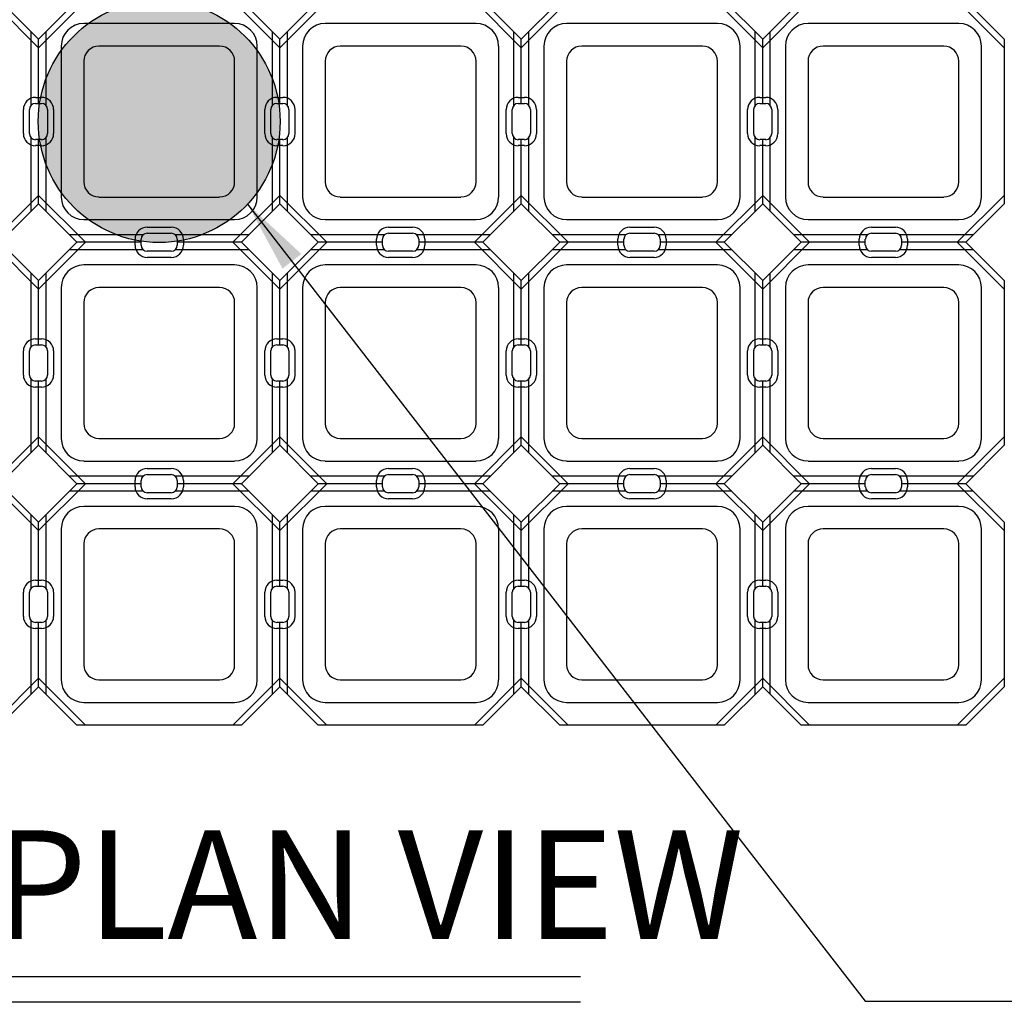
# Model space of a CAD drawing. Units: feet. Extents: x 0 to 11.1, y 0 to 8.5.
# Drawn here: x 3.2 to 4.6, y 5.4 to 6.8 of the extents above; entities that cross this region are included whole.
import ezdxf

# ---------------------------------------------------------------- set-up
doc = ezdxf.new("R2010")
doc.units = ezdxf.units.FT
doc.header["$MEASUREMENT"] = 0
for name, color, linetype in [('Channel', 1, 'Continuous'), ('CONCRETE', 2, 'Continuous'), ('cutouts', 9, 'Continuous'), ('LEADER LINES', 2, 'Continuous'), ('PARKING DELINEATOR', 3, 'Continuous'), ('TEXT', 3, 'Continuous'), ('TITLE', 4, 'Continuous')]:
    doc.layers.add(name, color=color, linetype=linetype)
doc.styles.add('SRD1', font='cityb___.ttf', dxfattribs={"height": 0.13})
doc.dimstyles.new('SRD1', dxfattribs={"dimtxt": 0.18, "dimasz": 1.1, "dimexe": 0.18, "dimexo": 0.0625, "dimgap": 0.09, "dimtad": 0, "dimtih": 1, "dimtoh": 1, "dimdec": 3, "dimzin": 0, "dimdsep": 46, "dimlunit": 4, "dimtxsty": 'SRD1', "dimblk": 'ARCHTICK', "dimcen": 0.59, "dimclrt": 2, "dimadec": 0, "dimazin": 0, "dimtfac": 1, "dimtdec": 3, "dimtofl": 0, "dimtmove": 0, "dimatfit": 3, "dimfxl": 1, "dimtolj": 1, "dimtzin": 0, "dimarcsym": 0})

# ---------------------------------------------------------------- blocks, each defined once
blk = doc.blocks.new('DRIVABLE GRASS MAT')
at = {"layer": 'Channel'}
for p, q in [((-0.344, -0.1445), (-0.344, -0.0427)), ((-0.3336, -0.1417), (-0.3336, -0.0531)), ((-0.3232, -0.1445), (-0.3232, -0.0427)), ((-0.0107, -0.1445), (-0.0107, -0.0427)), ((-0.0003, -0.1417), (-0.0003, -0.0531)), ((0.0101, -0.1445), (0.0101, -0.0427)), ((0.3226, -0.1445), (0.3226, -0.0427)), ((0.333, -0.1417), (0.333, -0.0531)), ((0.3435, -0.1445), (0.3435, -0.0427)), ((0.656, -0.1445), (0.656, -0.0427)), ((0.6664, -0.1417), (0.6664, -0.0531)), ((0.6768, -0.1445), (0.6768, -0.0427)), ((-0.344, -0.2908), (-0.344, -0.1889)), ((-0.3232, -0.2908), (-0.3232, -0.1889)), ((-0.0107, -0.2908), (-0.0107, -0.1889)), ((0.0101, -0.2908), (0.0101, -0.1889)), ((0.3226, -0.2908), (0.3226, -0.1889)), ((0.3435, -0.2908), (0.3435, -0.1889)), ((0.656, -0.2908), (0.656, -0.1889)), ((0.6768, -0.2908), (0.6768, -0.1889)), ((-0.3336, -0.2803), (-0.3336, -0.1917)), ((-0.0003, -0.2803), (-0.0003, -0.1917)), ((0.333, -0.2803), (0.333, -0.1917)), ((0.6664, -0.2803), (0.6664, -0.1917)), ((-0.1891, -0.323), (-0.291, -0.323)), ((-0.0429, -0.323), (-0.1448, -0.323)), ((0.1442, -0.323), (0.0423, -0.323)), ((0.2904, -0.323), (0.1886, -0.323)), ((0.4775, -0.323), (0.3757, -0.323)), ((0.6238, -0.323), (0.5219, -0.323)), ((0.8109, -0.323), (0.709, -0.323)), ((0.9571, -0.323), (0.8552, -0.323)), ((-0.192, -0.3334), (-0.2806, -0.3334)), ((-0.0533, -0.3334), (-0.142, -0.3334)), ((0.1414, -0.3334), (0.0527, -0.3334)), ((0.28, -0.3334), (0.1914, -0.3334)), ((0.4747, -0.3334), (0.3861, -0.3334)), ((0.6133, -0.3334), (0.5247, -0.3334)), ((0.808, -0.3334), (0.7194, -0.3334)), ((0.9467, -0.3334), (0.858, -0.3334)), ((-0.1891, -0.3438), (-0.291, -0.3438)), ((-0.0429, -0.3438), (-0.1448, -0.3438)), ((0.1442, -0.3438), (0.0423, -0.3438)), ((0.2904, -0.3438), (0.1886, -0.3438)), ((0.4775, -0.3438), (0.3757, -0.3438)), ((0.6238, -0.3438), (0.5219, -0.3438)), ((0.8109, -0.3438), (0.709, -0.3438)), ((0.9571, -0.3438), (0.8552, -0.3438)), ((-0.344, -0.4779), (-0.344, -0.376)), ((-0.3232, -0.4779), (-0.3232, -0.376)), ((-0.0107, -0.4779), (-0.0107, -0.376)), ((0.0101, -0.4779), (0.0101, -0.376)), ((0.3226, -0.4779), (0.3226, -0.376)), ((0.3435, -0.4779), (0.3435, -0.376)), ((0.656, -0.4779), (0.656, -0.376)), ((0.6768, -0.4779), (0.6768, -0.376)), ((-0.3336, -0.475), (-0.3336, -0.3864)), ((-0.0003, -0.475), (-0.0003, -0.3864)), ((0.333, -0.475), (0.333, -0.3864)), ((0.6664, -0.475), (0.6664, -0.3864)), ((-0.344, -0.6241), (-0.344, -0.5222)), ((-0.3336, -0.6137), (-0.3336, -0.525)), ((-0.3232, -0.6241), (-0.3232, -0.5222)), ((-0.0107, -0.6241), (-0.0107, -0.5222)), ((-0.0003, -0.6137), (-0.0003, -0.525)), ((0.0101, -0.6241), (0.0101, -0.5222)), ((0.3226, -0.6241), (0.3226, -0.5222)), ((0.333, -0.6137), (0.333, -0.525)), ((0.3435, -0.6241), (0.3435, -0.5222)), ((0.656, -0.6241), (0.656, -0.5222)), ((0.6664, -0.6137), (0.6664, -0.525)), ((0.6768, -0.6241), (0.6768, -0.5222)), ((-0.1891, -0.6563), (-0.291, -0.6563)), ((-0.0429, -0.6563), (-0.1448, -0.6563)), ((0.1442, -0.6563), (0.0423, -0.6563)), ((0.2904, -0.6563), (0.1886, -0.6563)), ((0.4775, -0.6563), (0.3757, -0.6563)), ((0.6238, -0.6563), (0.5219, -0.6563)), ((0.8109, -0.6563), (0.709, -0.6563)), ((0.9571, -0.6563), (0.8552, -0.6563)), ((-0.1891, -0.6771), (-0.291, -0.6771)), ((-0.192, -0.6667), (-0.2806, -0.6667)), ((-0.0429, -0.6771), (-0.1448, -0.6771)), ((-0.0533, -0.6667), (-0.142, -0.6667)), ((0.1442, -0.6771), (0.0423, -0.6771)), ((0.1414, -0.6667), (0.0527, -0.6667)), ((0.2904, -0.6771), (0.1886, -0.6771)), ((0.28, -0.6667), (0.1914, -0.6667)), ((0.4775, -0.6771), (0.3757, -0.6771)), ((0.4747, -0.6667), (0.3861, -0.6667)), ((0.6238, -0.6771), (0.5219, -0.6771)), ((0.6133, -0.6667), (0.5247, -0.6667)), ((0.8109, -0.6771), (0.709, -0.6771)), ((0.808, -0.6667), (0.7194, -0.6667)), ((0.9571, -0.6771), (0.8552, -0.6771)), ((0.9467, -0.6667), (0.858, -0.6667)), ((-0.344, -0.8112), (-0.344, -0.7093)), ((-0.3336, -0.8084), (-0.3336, -0.7197)), ((-0.3232, -0.8112), (-0.3232, -0.7093)), ((-0.0107, -0.8112), (-0.0107, -0.7093)), ((-0.0003, -0.8084), (-0.0003, -0.7197)), ((0.0101, -0.8112), (0.0101, -0.7093)), ((0.3226, -0.8112), (0.3226, -0.7093)), ((0.333, -0.8084), (0.333, -0.7197)), ((0.3435, -0.8112), (0.3435, -0.7093)), ((0.656, -0.8112), (0.656, -0.7093)), ((0.6664, -0.8084), (0.6664, -0.7197)), ((0.6768, -0.8112), (0.6768, -0.7093)), ((-0.344, -0.9574), (-0.344, -0.8556)), ((-0.3232, -0.9574), (-0.3232, -0.8556)), ((-0.0107, -0.9574), (-0.0107, -0.8556)), ((0.0101, -0.9574), (0.0101, -0.8556)), ((0.3226, -0.9574), (0.3226, -0.8556)), ((0.3435, -0.9574), (0.3435, -0.8556)), ((0.656, -0.9574), (0.656, -0.8556)), ((0.6768, -0.9574), (0.6768, -0.8556)), ((-0.3336, -0.947), (-0.3336, -0.8584)), ((-0.0003, -0.947), (-0.0003, -0.8584)), ((0.333, -0.947), (0.333, -0.8584)), ((0.6664, -0.947), (0.6664, -0.8584))]:
    blk.add_line(p, q, dxfattribs=at)
at = {"layer": 'CONCRETE'}
for p, q in [((-0.3867, 0), (-0.3336, -0.0531)), ((-0.3336, -0.0531), (-0.2806, 0)), ((-0.0533, 0), (-0.0003, -0.0531)), ((-0.0003, -0.0531), (0.0527, 0)), ((0.28, 0), (0.333, -0.0531)), ((0.333, -0.0531), (0.3861, 0)), ((0.6133, 0), (0.6664, -0.0531)), ((0.6664, -0.0531), (0.7194, 0)), ((0.9467, 0), (0.9997, -0.0531)), ((-0.0628, -0.0313), (-0.2711, -0.0313)), ((0.2705, -0.0313), (0.0622, -0.0313)), ((0.6039, -0.0313), (0.3955, -0.0313)), ((0.9372, -0.0313), (0.7289, -0.0313)), ((0.9997, -0.0531), (0.9997, -0.2803)), ((-0.3024, -0.0625), (-0.3024, -0.2709)), ((-0.0836, -0.0625), (-0.2503, -0.0625)), ((-0.0315, -0.2709), (-0.0315, -0.0625)), ((0.031, -0.0625), (0.031, -0.2709)), ((0.2497, -0.0625), (0.083, -0.0625)), ((0.3018, -0.2709), (0.3018, -0.0625)), ((0.3643, -0.0625), (0.3643, -0.2709)), ((0.583, -0.0625), (0.4164, -0.0625)), ((0.6351, -0.2709), (0.6351, -0.0625)), ((0.6976, -0.0625), (0.6976, -0.2709)), ((0.9164, -0.0625), (0.7497, -0.0625)), ((0.9685, -0.2709), (0.9685, -0.0625)), ((-0.2711, -0.0834), (-0.2711, -0.25)), ((-0.0628, -0.25), (-0.0628, -0.0834)), ((0.0622, -0.0834), (0.0622, -0.25)), ((0.2705, -0.25), (0.2705, -0.0834)), ((0.3955, -0.0834), (0.3955, -0.25)), ((0.6039, -0.25), (0.6039, -0.0834)), ((0.7289, -0.0834), (0.7289, -0.25)), ((0.9372, -0.25), (0.9372, -0.0834)), ((-0.3378, -0.1417), (-0.3295, -0.1417)), ((-0.0045, -0.1417), (0.0039, -0.1417)), ((0.3289, -0.1417), (0.3372, -0.1417)), ((0.6622, -0.1417), (0.6705, -0.1417)), ((-0.3461, -0.1834), (-0.3461, -0.15)), ((-0.3211, -0.15), (-0.3211, -0.1834)), ((-0.0128, -0.1834), (-0.0128, -0.15)), ((0.0122, -0.15), (0.0122, -0.1834)), ((0.3205, -0.1834), (0.3205, -0.15)), ((0.3455, -0.15), (0.3455, -0.1834)), ((0.6539, -0.1834), (0.6539, -0.15)), ((0.6789, -0.15), (0.6789, -0.1834)), ((-0.3295, -0.1917), (-0.3378, -0.1917)), ((0.0039, -0.1917), (-0.0045, -0.1917)), ((0.3372, -0.1917), (0.3289, -0.1917)), ((0.6705, -0.1917), (0.6622, -0.1917)), ((-0.2503, -0.2709), (-0.0836, -0.2709)), ((0.083, -0.2709), (0.2497, -0.2709)), ((0.4164, -0.2709), (0.583, -0.2709)), ((0.7497, -0.2709), (0.9164, -0.2709)), ((-0.3336, -0.2803), (-0.3867, -0.3334)), ((-0.2806, -0.3334), (-0.3336, -0.2803)), ((-0.0003, -0.2803), (-0.0533, -0.3334)), ((0.0527, -0.3334), (-0.0003, -0.2803)), ((0.333, -0.2803), (0.28, -0.3334)), ((0.3861, -0.3334), (0.333, -0.2803)), ((0.6664, -0.2803), (0.6133, -0.3334)), ((0.7194, -0.3334), (0.6664, -0.2803)), ((0.9997, -0.2803), (0.9467, -0.3334)), ((0.9997, -0.2803), (0.9997, -0.2803)), ((-0.2711, -0.3021), (-0.0628, -0.3021)), ((0.0622, -0.3021), (0.2705, -0.3021)), ((0.3955, -0.3021), (0.6039, -0.3021)), ((0.7289, -0.3021), (0.9372, -0.3021)), ((-0.1836, -0.3209), (-0.1503, -0.3209)), ((0.1497, -0.3209), (0.183, -0.3209)), ((0.483, -0.3209), (0.5164, -0.3209)), ((0.8164, -0.3209), (0.8497, -0.3209)), ((-0.3867, -0.3334), (-0.3336, -0.3864)), ((-0.3336, -0.3864), (-0.2806, -0.3334)), ((-0.192, -0.3375), (-0.192, -0.3292)), ((-0.142, -0.3292), (-0.142, -0.3375)), ((-0.0533, -0.3334), (-0.0003, -0.3864)), ((-0.0003, -0.3864), (0.0527, -0.3334)), ((0.1414, -0.3375), (0.1414, -0.3292)), ((0.1914, -0.3292), (0.1914, -0.3375)), ((0.28, -0.3334), (0.333, -0.3864)), ((0.333, -0.3864), (0.3861, -0.3334)), ((0.4747, -0.3375), (0.4747, -0.3292)), ((0.5247, -0.3292), (0.5247, -0.3375)), ((0.6133, -0.3334), (0.6664, -0.3864)), ((0.6664, -0.3864), (0.7194, -0.3334)), ((0.808, -0.3375), (0.808, -0.3292)), ((0.858, -0.3292), (0.858, -0.3375)), ((0.9467, -0.3334), (0.9997, -0.3864)), ((-0.1503, -0.3459), (-0.1836, -0.3459)), ((0.183, -0.3459), (0.1497, -0.3459)), ((0.5164, -0.3459), (0.483, -0.3459)), ((0.8497, -0.3459), (0.8164, -0.3459)), ((-0.0628, -0.3646), (-0.2711, -0.3646)), ((0.2705, -0.3646), (0.0622, -0.3646)), ((0.6039, -0.3646), (0.3955, -0.3646)), ((0.9372, -0.3646), (0.7289, -0.3646)), ((0.9997, -0.3864), (0.9997, -0.6137)), ((-0.3024, -0.3959), (-0.3024, -0.6042)), ((-0.0836, -0.3959), (-0.2503, -0.3959)), ((-0.0315, -0.6042), (-0.0315, -0.3959)), ((0.031, -0.3959), (0.031, -0.6042)), ((0.2497, -0.3959), (0.083, -0.3959)), ((0.3018, -0.6042), (0.3018, -0.3959)), ((0.3643, -0.3959), (0.3643, -0.6042)), ((0.583, -0.3959), (0.4164, -0.3959)), ((0.6351, -0.6042), (0.6351, -0.3959)), ((0.6976, -0.3959), (0.6976, -0.6042)), ((0.9164, -0.3959), (0.7497, -0.3959)), ((0.9685, -0.6042), (0.9685, -0.3959)), ((-0.2711, -0.4167), (-0.2711, -0.5834)), ((-0.0628, -0.5834), (-0.0628, -0.4167)), ((0.0622, -0.4167), (0.0622, -0.5834)), ((0.2705, -0.5834), (0.2705, -0.4167)), ((0.3955, -0.4167), (0.3955, -0.5834)), ((0.6039, -0.5834), (0.6039, -0.4167)), ((0.7289, -0.4167), (0.7289, -0.5834)), ((0.9372, -0.5834), (0.9372, -0.4167)), ((-0.3378, -0.475), (-0.3295, -0.475)), ((-0.0045, -0.475), (0.0039, -0.475)), ((0.3289, -0.475), (0.3372, -0.475)), ((0.6622, -0.475), (0.6705, -0.475)), ((-0.3461, -0.5167), (-0.3461, -0.4834)), ((-0.3211, -0.4834), (-0.3211, -0.5167)), ((-0.0128, -0.5167), (-0.0128, -0.4834)), ((0.0122, -0.4834), (0.0122, -0.5167)), ((0.3205, -0.5167), (0.3205, -0.4834)), ((0.3455, -0.4834), (0.3455, -0.5167)), ((0.6539, -0.5167), (0.6539, -0.4834)), ((0.6789, -0.4834), (0.6789, -0.5167)), ((-0.3295, -0.525), (-0.3378, -0.525)), ((0.0039, -0.525), (-0.0045, -0.525)), ((0.3372, -0.525), (0.3289, -0.525)), ((0.6705, -0.525), (0.6622, -0.525)), ((-0.2503, -0.6042), (-0.0836, -0.6042)), ((0.083, -0.6042), (0.2497, -0.6042)), ((0.4164, -0.6042), (0.583, -0.6042)), ((0.7497, -0.6042), (0.9164, -0.6042)), ((-0.3336, -0.6137), (-0.3867, -0.6667)), ((-0.2806, -0.6667), (-0.3336, -0.6137)), ((-0.0003, -0.6137), (-0.0533, -0.6667)), ((0.0527, -0.6667), (-0.0003, -0.6137)), ((0.333, -0.6137), (0.28, -0.6667)), ((0.3861, -0.6667), (0.333, -0.6137)), ((0.6664, -0.6137), (0.6133, -0.6667)), ((0.7194, -0.6667), (0.6664, -0.6137)), ((0.9997, -0.6137), (0.9467, -0.6667)), ((0.9997, -0.6137), (0.9997, -0.6137)), ((-0.2711, -0.6355), (-0.0628, -0.6355)), ((0.0622, -0.6355), (0.2705, -0.6355)), ((0.3955, -0.6355), (0.6039, -0.6355)), ((0.7289, -0.6355), (0.9372, -0.6355)), ((-0.192, -0.6709), (-0.192, -0.6625)), ((-0.1836, -0.6542), (-0.1503, -0.6542)), ((-0.142, -0.6625), (-0.142, -0.6709)), ((0.1414, -0.6709), (0.1414, -0.6625)), ((0.1497, -0.6542), (0.183, -0.6542)), ((0.1914, -0.6625), (0.1914, -0.6709)), ((0.4747, -0.6709), (0.4747, -0.6625)), ((0.483, -0.6542), (0.5164, -0.6542)), ((0.5247, -0.6625), (0.5247, -0.6709)), ((0.808, -0.6709), (0.808, -0.6625)), ((0.8164, -0.6542), (0.8497, -0.6542)), ((0.858, -0.6625), (0.858, -0.6709)), ((-0.3867, -0.6667), (-0.3336, -0.7197)), ((-0.3336, -0.7197), (-0.2806, -0.6667)), ((-0.1503, -0.6792), (-0.1836, -0.6792)), ((-0.0533, -0.6667), (-0.0003, -0.7197)), ((-0.0003, -0.7197), (0.0527, -0.6667)), ((0.183, -0.6792), (0.1497, -0.6792)), ((0.28, -0.6667), (0.333, -0.7197)), ((0.333, -0.7197), (0.3861, -0.6667)), ((0.5164, -0.6792), (0.483, -0.6792)), ((0.6133, -0.6667), (0.6664, -0.7197)), ((0.6664, -0.7197), (0.7194, -0.6667)), ((0.8497, -0.6792), (0.8164, -0.6792)), ((0.9467, -0.6667), (0.9997, -0.7197)), ((-0.0628, -0.698), (-0.2711, -0.698)), ((0.2705, -0.698), (0.0622, -0.698)), ((0.6039, -0.698), (0.3955, -0.698)), ((0.9372, -0.698), (0.7289, -0.698)), ((0.9997, -0.7197), (0.9997, -0.947)), ((-0.3024, -0.7292), (-0.3024, -0.9375)), ((-0.0836, -0.7292), (-0.2503, -0.7292)), ((-0.0315, -0.9375), (-0.0315, -0.7292)), ((0.031, -0.7292), (0.031, -0.9375)), ((0.2497, -0.7292), (0.083, -0.7292)), ((0.3018, -0.9375), (0.3018, -0.7292)), ((0.3643, -0.7292), (0.3643, -0.9375)), ((0.583, -0.7292), (0.4164, -0.7292)), ((0.6351, -0.9375), (0.6351, -0.7292)), ((0.6976, -0.7292), (0.6976, -0.9375)), ((0.9164, -0.7292), (0.7497, -0.7292)), ((0.9685, -0.9375), (0.9685, -0.7292)), ((-0.2711, -0.75), (-0.2711, -0.9167)), ((-0.0628, -0.9167), (-0.0628, -0.75)), ((0.0622, -0.75), (0.0622, -0.9167)), ((0.2705, -0.9167), (0.2705, -0.75)), ((0.3955, -0.75), (0.3955, -0.9167)), ((0.6039, -0.9167), (0.6039, -0.75)), ((0.7289, -0.75), (0.7289, -0.9167)), ((0.9372, -0.9167), (0.9372, -0.75)), ((-0.3378, -0.8084), (-0.3295, -0.8084)), ((-0.0045, -0.8084), (0.0039, -0.8084)), ((0.3289, -0.8084), (0.3372, -0.8084)), ((0.6622, -0.8084), (0.6705, -0.8084)), ((-0.3461, -0.85), (-0.3461, -0.8167)), ((-0.3211, -0.8167), (-0.3211, -0.85)), ((-0.0128, -0.85), (-0.0128, -0.8167)), ((0.0122, -0.8167), (0.0122, -0.85)), ((0.3205, -0.85), (0.3205, -0.8167)), ((0.3455, -0.8167), (0.3455, -0.85)), ((0.6539, -0.85), (0.6539, -0.8167)), ((0.6789, -0.8167), (0.6789, -0.85)), ((-0.3295, -0.8584), (-0.3378, -0.8584)), ((0.0039, -0.8584), (-0.0045, -0.8584)), ((0.3372, -0.8584), (0.3289, -0.8584)), ((0.6705, -0.8584), (0.6622, -0.8584)), ((-0.2503, -0.9375), (-0.0836, -0.9375)), ((0.083, -0.9375), (0.2497, -0.9375)), ((0.4164, -0.9375), (0.583, -0.9375)), ((0.7497, -0.9375), (0.9164, -0.9375)), ((-0.3336, -0.947), (-0.3867, -1)), ((-0.2806, -1), (-0.3336, -0.947)), ((-0.0003, -0.947), (-0.0533, -1)), ((0.0527, -1), (-0.0003, -0.947)), ((0.333, -0.947), (0.28, -1)), ((0.3861, -1), (0.333, -0.947)), ((0.6664, -0.947), (0.6133, -1)), ((0.7194, -1), (0.6664, -0.947)), ((0.9997, -0.947), (0.9467, -1)), ((0.9997, -0.947), (0.9997, -0.947)), ((-0.2711, -0.9688), (-0.0628, -0.9688)), ((0.0622, -0.9688), (0.2705, -0.9688)), ((0.3955, -0.9688), (0.6039, -0.9688)), ((0.7289, -0.9688), (0.9372, -0.9688)), ((-0.0533, -1), (-0.2806, -1)), ((0.28, -1), (0.0527, -1)), ((0.6133, -1), (0.3861, -1)), ((0.9467, -1), (0.7194, -1))]:
    blk.add_line(p, q, dxfattribs=at)
for centre, radius, start, end in [((-0.2711, -0.0625), 0.0312, 90, 180), ((-0.0628, -0.0625), 0.0312, 0, 90), ((0.0622, -0.0625), 0.0312, 90, 180), ((0.2705, -0.0625), 0.0312, 0, 90), ((0.3955, -0.0625), 0.0312, 90, 180), ((0.6039, -0.0625), 0.0312, 0, 90), ((0.7289, -0.0625), 0.0312, 90, 180), ((0.9372, -0.0625), 0.0312, 0, 90), ((-0.2503, -0.0834), 0.0208, 90, 180), ((-0.0836, -0.0834), 0.0208, 0, 90), ((0.083, -0.0834), 0.0208, 90, 180), ((0.2497, -0.0834), 0.0208, 0, 90), ((0.4164, -0.0834), 0.0208, 90, 180), ((0.583, -0.0834), 0.0208, 0, 90), ((0.7497, -0.0834), 0.0208, 90, 180), ((0.9164, -0.0834), 0.0208, 0, 90), ((-0.3378, -0.15), 0.00833, 90, 180), ((-0.3295, -0.15), 0.00833, 0, 90), ((-0.0045, -0.15), 0.00833, 90, 180), ((0.0039, -0.15), 0.00833, 360, 90), ((0.3289, -0.15), 0.00833, 90, 180), ((0.3372, -0.15), 0.00833, 360, 90), ((0.6622, -0.15), 0.00833, 90, 180), ((0.6705, -0.15), 0.00833, 0, 90), ((-0.3378, -0.1834), 0.00833, 180, 270), ((-0.3295, -0.1834), 0.00833, 270, 0), ((-0.0045, -0.1834), 0.00833, 180, 270), ((0.0039, -0.1834), 0.00833, 270, 0), ((0.3289, -0.1834), 0.00833, 180, 270), ((0.3372, -0.1834), 0.00833, 270, 0), ((0.6622, -0.1834), 0.00833, 180, 270), ((0.6705, -0.1834), 0.00833, 270, 0), ((-0.2503, -0.25), 0.0208, 180, 270), ((-0.0836, -0.25), 0.0208, 270, 0), ((0.083, -0.25), 0.0208, 180, 270), ((0.2497, -0.25), 0.0208, 270, 0), ((0.4164, -0.25), 0.0208, 180, 270), ((0.583, -0.25), 0.0208, 270, 0), ((0.7497, -0.25), 0.0208, 180, 270), ((0.9164, -0.25), 0.0208, 270, 0), ((-0.2711, -0.2709), 0.0312, 180, 270), ((-0.0628, -0.2709), 0.0312, 270, 0), ((0.0622, -0.2709), 0.0312, 180, 270), ((0.2705, -0.2709), 0.0312, 270, 0), ((0.3955, -0.2709), 0.0312, 180, 270), ((0.6039, -0.2709), 0.0312, 270, 0), ((0.7289, -0.2709), 0.0312, 180, 270), ((0.9372, -0.2709), 0.0312, 270, 0), ((-0.1836, -0.3292), 0.00833, 90, 180), ((-0.1503, -0.3292), 0.00833, 0, 90), ((0.1497, -0.3292), 0.00833, 90, 180), ((0.183, -0.3292), 0.00833, 0, 90), ((0.483, -0.3292), 0.00833, 90, 180), ((0.5164, -0.3292), 0.00833, 0, 90), ((0.8164, -0.3292), 0.00833, 90, 180), ((0.8497, -0.3292), 0.00833, 0, 90), ((-0.1836, -0.3375), 0.00833, 180, 270), ((-0.1503, -0.3375), 0.00833, 270, 0), ((0.1497, -0.3375), 0.00833, 180, 270), ((0.183, -0.3375), 0.00833, 270, 360), ((0.483, -0.3375), 0.00833, 180, 270), ((0.5164, -0.3375), 0.00833, 270, 0), ((0.8164, -0.3375), 0.00833, 180, 270), ((0.8497, -0.3375), 0.00833, 270, 0), ((-0.2711, -0.3959), 0.0312, 90, 180), ((-0.0628, -0.3959), 0.0312, 0, 90), ((0.0622, -0.3959), 0.0312, 90, 180), ((0.2705, -0.3959), 0.0312, 0, 90), ((0.3955, -0.3959), 0.0312, 90, 180), ((0.6039, -0.3959), 0.0312, 0, 90), ((0.7289, -0.3959), 0.0312, 90, 180), ((0.9372, -0.3959), 0.0312, 0, 90), ((-0.2503, -0.4167), 0.0208, 90, 180), ((-0.0836, -0.4167), 0.0208, 360, 90), ((0.083, -0.4167), 0.0208, 90, 180), ((0.2497, -0.4167), 0.0208, 360, 90), ((0.4164, -0.4167), 0.0208, 90, 180), ((0.583, -0.4167), 0.0208, 360, 90), ((0.7497, -0.4167), 0.0208, 90, 180), ((0.9164, -0.4167), 0.0208, 360, 90), ((-0.3378, -0.4834), 0.00833, 90, 180), ((-0.3295, -0.4834), 0.00833, 0, 90), ((-0.0045, -0.4834), 0.00833, 90, 180), ((0.0039, -0.4834), 0.00833, 360, 90), ((0.3289, -0.4834), 0.00833, 90, 180), ((0.3372, -0.4834), 0.00833, 360, 90), ((0.6622, -0.4834), 0.00833, 90, 180), ((0.6705, -0.4834), 0.00833, 0, 90), ((-0.3378, -0.5167), 0.00833, 180, 270), ((-0.3295, -0.5167), 0.00833, 270, 0), ((-0.0045, -0.5167), 0.00833, 180, 270), ((0.0039, -0.5167), 0.00833, 270, 0), ((0.3289, -0.5167), 0.00833, 180, 270), ((0.3372, -0.5167), 0.00833, 270, 0), ((0.6622, -0.5167), 0.00833, 180, 270), ((0.6705, -0.5167), 0.00833, 270, 0), ((-0.2503, -0.5834), 0.0208, 180, 270), ((-0.0836, -0.5834), 0.0208, 270, 0), ((0.083, -0.5834), 0.0208, 180, 270), ((0.2497, -0.5834), 0.0208, 270, 0), ((0.4164, -0.5834), 0.0208, 180, 270), ((0.583, -0.5834), 0.0208, 270, 0), ((0.7497, -0.5834), 0.0208, 180, 270), ((0.9164, -0.5834), 0.0208, 270, 0), ((-0.2711, -0.6042), 0.0312, 180, 270), ((-0.0628, -0.6042), 0.0312, 270, 0), ((0.0622, -0.6042), 0.0312, 180, 270), ((0.2705, -0.6042), 0.0312, 270, 0), ((0.3955, -0.6042), 0.0312, 180, 270), ((0.6039, -0.6042), 0.0312, 270, 0), ((0.7289, -0.6042), 0.0312, 180, 270), ((0.9372, -0.6042), 0.0312, 270, 0), ((-0.1836, -0.6625), 0.00833, 90, 180), ((-0.1503, -0.6625), 0.00833, 0, 90), ((0.1497, -0.6625), 0.00833, 90, 180), ((0.183, -0.6625), 0.00833, 0, 90), ((0.483, -0.6625), 0.00833, 90, 180), ((0.5164, -0.6625), 0.00833, 0, 90), ((0.8164, -0.6625), 0.00833, 90, 180), ((0.8497, -0.6625), 0.00833, 0, 90), ((-0.1836, -0.6709), 0.00833, 180, 270), ((-0.1503, -0.6709), 0.00833, 270, 0), ((0.1497, -0.6709), 0.00833, 180, 270), ((0.183, -0.6709), 0.00833, 270, 360), ((0.483, -0.6709), 0.00833, 180, 270), ((0.5164, -0.6709), 0.00833, 270, 360), ((0.8164, -0.6709), 0.00833, 180, 270), ((0.8497, -0.6709), 0.00833, 270, 0), ((-0.2711, -0.7292), 0.0312, 90, 180), ((-0.0628, -0.7292), 0.0312, 0, 90), ((0.0622, -0.7292), 0.0312, 90, 180), ((0.2705, -0.7292), 0.0312, 0, 90), ((0.3955, -0.7292), 0.0312, 90, 180), ((0.6039, -0.7292), 0.0312, 0, 90), ((0.7289, -0.7292), 0.0312, 90, 180), ((0.9372, -0.7292), 0.0312, 0, 90), ((-0.2503, -0.75), 0.0208, 90, 180), ((-0.0836, -0.75), 0.0208, 0, 90), ((0.083, -0.75), 0.0208, 90, 180), ((0.2497, -0.75), 0.0208, 0, 90), ((0.4164, -0.75), 0.0208, 90, 180), ((0.583, -0.75), 0.0208, 0, 90), ((0.7497, -0.75), 0.0208, 90, 180), ((0.9164, -0.75), 0.0208, 0, 90), ((-0.3378, -0.8167), 0.00833, 90, 180), ((-0.3295, -0.8167), 0.00833, 0, 90), ((-0.0045, -0.8167), 0.00833, 90, 180), ((0.0039, -0.8167), 0.00833, 360, 90), ((0.3289, -0.8167), 0.00833, 90, 180), ((0.3372, -0.8167), 0.00833, 0, 90), ((0.6622, -0.8167), 0.00833, 90, 180), ((0.6705, -0.8167), 0.00833, 0, 90), ((-0.3378, -0.85), 0.00833, 180, 270), ((-0.3295, -0.85), 0.00833, 270, 0), ((-0.0045, -0.85), 0.00833, 180, 270), ((0.0039, -0.85), 0.00833, 270, 0), ((0.3289, -0.85), 0.00833, 180, 270), ((0.3372, -0.85), 0.00833, 270, 0), ((0.6622, -0.85), 0.00833, 180, 270), ((0.6705, -0.85), 0.00833, 270, 0), ((-0.2503, -0.9167), 0.0208, 180, 270), ((-0.0836, -0.9167), 0.0208, 270, 0), ((0.083, -0.9167), 0.0208, 180, 270), ((0.2497, -0.9167), 0.0208, 270, 0), ((0.4164, -0.9167), 0.0208, 180, 270), ((0.583, -0.9167), 0.0208, 270, 0), ((0.7497, -0.9167), 0.0208, 180, 270), ((0.9164, -0.9167), 0.0208, 270, 0), ((-0.2711, -0.9375), 0.0312, 180, 270), ((-0.0628, -0.9375), 0.0312, 270, 0), ((0.0622, -0.9375), 0.0312, 180, 270), ((0.2705, -0.9375), 0.0312, 270, 0), ((0.3955, -0.9375), 0.0312, 180, 270), ((0.6039, -0.9375), 0.0312, 270, 0), ((0.7289, -0.9375), 0.0312, 180, 270), ((0.9372, -0.9375), 0.0312, 270, 0)]:
    blk.add_arc(centre, radius, start, end, dxfattribs=at)
at = {"layer": 'cutouts'}
for p, q in [((-0.3984, 0), (-0.3336, -0.0649)), ((-0.3336, -0.0649), (-0.2688, 0)), ((-0.0651, 0), (-0.0003, -0.0649)), ((-0.0003, -0.0649), (0.0645, 0)), ((0.2682, 0), (0.333, -0.0649)), ((0.333, -0.0649), (0.3979, 0)), ((0.6016, 0), (0.6664, -0.0649)), ((0.6664, -0.0649), (0.7312, 0)), ((0.9349, 0), (0.9997, -0.0649)), ((-0.3378, -0.1334), (-0.3295, -0.1334)), ((-0.0045, -0.1334), (0.0039, -0.1334)), ((0.3289, -0.1334), (0.3372, -0.1334)), ((0.6622, -0.1334), (0.6705, -0.1334)), ((-0.3545, -0.1834), (-0.3545, -0.15)), ((-0.3128, -0.15), (-0.3128, -0.1834)), ((-0.0211, -0.1834), (-0.0211, -0.15)), ((0.0205, -0.15), (0.0205, -0.1834)), ((0.3122, -0.1834), (0.3122, -0.15)), ((0.3539, -0.15), (0.3539, -0.1834)), ((0.6455, -0.1834), (0.6455, -0.15)), ((0.6872, -0.15), (0.6872, -0.1834)), ((-0.3295, -0.2), (-0.3378, -0.2)), ((0.0039, -0.2), (-0.0045, -0.2)), ((0.3372, -0.2), (0.3289, -0.2)), ((0.6705, -0.2), (0.6622, -0.2)), ((-0.3336, -0.2686), (-0.3984, -0.3334)), ((-0.2688, -0.3334), (-0.3336, -0.2686)), ((-0.0003, -0.2686), (-0.0651, -0.3334)), ((0.0645, -0.3334), (-0.0003, -0.2686)), ((0.333, -0.2686), (0.2682, -0.3334)), ((0.3979, -0.3334), (0.333, -0.2686)), ((0.6664, -0.2686), (0.6016, -0.3334)), ((0.7312, -0.3334), (0.6664, -0.2686)), ((0.9997, -0.2686), (0.9349, -0.3334)), ((0.9997, -0.2686), (0.9997, -0.2686)), ((-0.1836, -0.3125), (-0.1503, -0.3125)), ((0.1497, -0.3125), (0.183, -0.3125)), ((0.483, -0.3125), (0.5164, -0.3125)), ((0.8164, -0.3125), (0.8497, -0.3125)), ((-0.3984, -0.3334), (-0.3336, -0.3982)), ((-0.3336, -0.3982), (-0.2688, -0.3334)), ((-0.2003, -0.3375), (-0.2003, -0.3292)), ((-0.1336, -0.3292), (-0.1336, -0.3375)), ((-0.0651, -0.3334), (-0.0003, -0.3982)), ((-0.0003, -0.3982), (0.0645, -0.3334)), ((0.133, -0.3375), (0.133, -0.3292)), ((0.1997, -0.3292), (0.1997, -0.3375)), ((0.2682, -0.3334), (0.333, -0.3982)), ((0.333, -0.3982), (0.3979, -0.3334)), ((0.4664, -0.3375), (0.4664, -0.3292)), ((0.533, -0.3292), (0.533, -0.3375)), ((0.6016, -0.3334), (0.6664, -0.3982)), ((0.6664, -0.3982), (0.7312, -0.3334)), ((0.7997, -0.3375), (0.7997, -0.3292)), ((0.8664, -0.3292), (0.8664, -0.3375)), ((0.9349, -0.3334), (0.9997, -0.3982)), ((-0.1503, -0.3542), (-0.1836, -0.3542)), ((0.183, -0.3542), (0.1497, -0.3542)), ((0.5164, -0.3542), (0.483, -0.3542)), ((0.8497, -0.3542), (0.8164, -0.3542)), ((-0.3378, -0.4667), (-0.3295, -0.4667)), ((-0.0045, -0.4667), (0.0039, -0.4667)), ((0.3289, -0.4667), (0.3372, -0.4667)), ((0.6622, -0.4667), (0.6705, -0.4667)), ((-0.3545, -0.5167), (-0.3545, -0.4834)), ((-0.3128, -0.4834), (-0.3128, -0.5167)), ((-0.0211, -0.5167), (-0.0211, -0.4834)), ((0.0205, -0.4834), (0.0205, -0.5167)), ((0.3122, -0.5167), (0.3122, -0.4834)), ((0.3539, -0.4834), (0.3539, -0.5167)), ((0.6455, -0.5167), (0.6455, -0.4834)), ((0.6872, -0.4834), (0.6872, -0.5167)), ((-0.3295, -0.5334), (-0.3378, -0.5334)), ((0.0039, -0.5334), (-0.0045, -0.5334)), ((0.3372, -0.5334), (0.3289, -0.5334)), ((0.6705, -0.5334), (0.6622, -0.5334)), ((-0.3336, -0.6019), (-0.3984, -0.6667)), ((-0.2688, -0.6667), (-0.3336, -0.6019)), ((-0.0003, -0.6019), (-0.0651, -0.6667)), ((0.0645, -0.6667), (-0.0003, -0.6019)), ((0.333, -0.6019), (0.2682, -0.6667)), ((0.3979, -0.6667), (0.333, -0.6019)), ((0.6664, -0.6019), (0.6016, -0.6667)), ((0.6664, -0.6019), (0.6016, -0.6667)), ((0.7312, -0.6667), (0.6664, -0.6019)), ((0.7312, -0.6667), (0.6664, -0.6019)), ((0.9997, -0.6019), (0.9349, -0.6667)), ((0.9997, -0.6019), (0.9997, -0.6019)), ((0.6664, -0.6137), (0.6133, -0.6667)), ((0.7194, -0.6667), (0.6664, -0.6137)), ((-0.1836, -0.6459), (-0.1503, -0.6459)), ((0.1497, -0.6459), (0.183, -0.6459)), ((0.483, -0.6459), (0.5164, -0.6459)), ((0.8164, -0.6459), (0.8497, -0.6459)), ((-0.2003, -0.6709), (-0.2003, -0.6625)), ((-0.1336, -0.6625), (-0.1336, -0.6709)), ((0.133, -0.6709), (0.133, -0.6625)), ((0.1997, -0.6625), (0.1997, -0.6709)), ((0.4664, -0.6709), (0.4664, -0.6625)), ((0.533, -0.6625), (0.533, -0.6709)), ((0.7997, -0.6709), (0.7997, -0.6625)), ((0.8664, -0.6625), (0.8664, -0.6709)), ((-0.3984, -0.6667), (-0.3336, -0.7315)), ((-0.3336, -0.7315), (-0.2688, -0.6667)), ((-0.0651, -0.6667), (-0.0003, -0.7315)), ((-0.0003, -0.7315), (0.0645, -0.6667)), ((0.2682, -0.6667), (0.333, -0.7315)), ((0.333, -0.7315), (0.3979, -0.6667)), ((0.6016, -0.6667), (0.6664, -0.7315)), ((0.6016, -0.6667), (0.6664, -0.7315)), ((0.6133, -0.6667), (0.6664, -0.7197)), ((0.6664, -0.7197), (0.7194, -0.6667)), ((0.6664, -0.7315), (0.7312, -0.6667)), ((0.6664, -0.7315), (0.7312, -0.6667)), ((0.9349, -0.6667), (0.9997, -0.7315)), ((-0.1503, -0.6875), (-0.1836, -0.6875)), ((0.183, -0.6875), (0.1497, -0.6875)), ((0.5164, -0.6875), (0.483, -0.6875)), ((0.8497, -0.6875), (0.8164, -0.6875)), ((-0.3378, -0.8), (-0.3295, -0.8)), ((-0.0045, -0.8), (0.0039, -0.8)), ((0.3289, -0.8), (0.3372, -0.8)), ((0.6622, -0.8), (0.6705, -0.8)), ((-0.3545, -0.85), (-0.3545, -0.8167)), ((-0.3128, -0.8167), (-0.3128, -0.85)), ((-0.0211, -0.85), (-0.0211, -0.8167)), ((0.0205, -0.8167), (0.0205, -0.85)), ((0.3122, -0.85), (0.3122, -0.8167)), ((0.3539, -0.8167), (0.3539, -0.85)), ((0.6455, -0.85), (0.6455, -0.8167)), ((0.6872, -0.8167), (0.6872, -0.85)), ((-0.3295, -0.8667), (-0.3378, -0.8667)), ((0.0039, -0.8667), (-0.0045, -0.8667)), ((0.3372, -0.8667), (0.3289, -0.8667)), ((0.6705, -0.8667), (0.6622, -0.8667)), ((-0.3336, -0.9352), (-0.3984, -1)), ((-0.2688, -1), (-0.3336, -0.9352)), ((-0.0003, -0.9352), (-0.0651, -1)), ((0.0645, -1), (-0.0003, -0.9352)), ((0.333, -0.9352), (0.2682, -1)), ((0.3979, -1), (0.333, -0.9352)), ((0.6664, -0.9352), (0.6016, -1)), ((0.7312, -1), (0.6664, -0.9352)), ((0.9997, -0.9352), (0.9349, -1)), ((0.9997, -0.9352), (0.9997, -0.9352))]:
    blk.add_line(p, q, dxfattribs=at)
for centre, start, end in [((-0.3378, -0.15), 90, 180), ((-0.3295, -0.15), 0, 90), ((-0.0045, -0.15), 90, 180), ((0.0039, -0.15), 360, 90), ((0.3289, -0.15), 90, 180), ((0.3372, -0.15), 360, 90), ((0.6622, -0.15), 90, 180), ((0.6705, -0.15), 0, 90), ((-0.3378, -0.1834), 180, 270), ((-0.3295, -0.1834), 270, 0), ((-0.0045, -0.1834), 180, 270), ((0.0039, -0.1834), 270, 0), ((0.3289, -0.1834), 180, 270), ((0.3372, -0.1834), 270, 0), ((0.6622, -0.1834), 180, 270), ((0.6705, -0.1834), 270, 0), ((-0.1836, -0.3292), 90, 180), ((-0.1503, -0.3292), 0, 90), ((0.1497, -0.3292), 90, 180), ((0.183, -0.3292), 0, 90), ((0.483, -0.3292), 90, 180), ((0.5164, -0.3292), 0, 90), ((0.8164, -0.3292), 90, 180), ((0.8497, -0.3292), 0, 90), ((-0.1836, -0.3375), 180, 270), ((-0.1503, -0.3375), 270, 0), ((0.1497, -0.3375), 180, 270), ((0.183, -0.3375), 270, 0), ((0.483, -0.3375), 180, 270), ((0.5164, -0.3375), 270, 360), ((0.8164, -0.3375), 180, 270), ((0.8497, -0.3375), 270, 0), ((-0.3378, -0.4834), 90, 180), ((-0.3295, -0.4834), 0, 90), ((-0.0045, -0.4834), 90, 180), ((0.0039, -0.4834), 360, 90), ((0.3289, -0.4834), 90, 180), ((0.3372, -0.4834), 360, 90), ((0.6622, -0.4834), 90, 180), ((0.6705, -0.4834), 0, 90), ((-0.3378, -0.5167), 180, 270), ((-0.3295, -0.5167), 270, 0), ((-0.0045, -0.5167), 180, 270), ((0.0039, -0.5167), 270, 0), ((0.3289, -0.5167), 180, 270), ((0.3372, -0.5167), 270, 0), ((0.6622, -0.5167), 180, 270), ((0.6705, -0.5167), 270, 0), ((-0.1836, -0.6625), 90, 180), ((-0.1503, -0.6625), 0, 90), ((0.1497, -0.6625), 90, 180), ((0.183, -0.6625), 360, 90), ((0.483, -0.6625), 90, 180), ((0.5164, -0.6625), 0, 90), ((0.8164, -0.6625), 90, 180), ((0.8497, -0.6625), 0, 90), ((-0.1836, -0.6709), 180, 270), ((-0.1503, -0.6709), 270, 360), ((0.1497, -0.6709), 180, 270), ((0.183, -0.6709), 270, 0), ((0.483, -0.6709), 180, 270), ((0.5164, -0.6709), 270, 360), ((0.8164, -0.6709), 180, 270), ((0.8497, -0.6709), 270, 0), ((-0.3378, -0.8167), 90, 180), ((-0.3295, -0.8167), 0, 90), ((-0.0045, -0.8167), 90, 180), ((0.0039, -0.8167), 0, 90), ((0.3289, -0.8167), 90, 180), ((0.3372, -0.8167), 0, 90), ((0.6622, -0.8167), 90, 180), ((0.6705, -0.8167), 0, 90), ((-0.3378, -0.85), 180, 270), ((-0.3295, -0.85), 270, 0), ((-0.0045, -0.85), 180, 270), ((0.0039, -0.85), 270, 0), ((0.3289, -0.85), 180, 270), ((0.3372, -0.85), 270, 0), ((0.6622, -0.85), 180, 270), ((0.6705, -0.85), 270, 0)]:
    blk.add_arc(centre, 0.0167, start, end, dxfattribs=at)
blk = doc.blocks.new('_ArchTick')
at = {"color": 0, "linetype": 'ByBlock', "const_width": 0.15}
blk.add_lwpolyline([(-0.5, -0.5), (0.5, 0.5)], dxfattribs=at)
blk = doc.blocks.new('PARKING DOT PLAN VIEW')
at = {"layer": 'TITLE', "linetype": 'Continuous'}
h = blk.add_hatch(color=3, dxfattribs=at)
edge = h.paths.add_edge_path()
edge.add_arc((-0.0009, -0.0009), 0.167, 0, 360)
at = {"layer": 'TITLE', "color": 3, "linetype": 'Continuous'}
blk.add_circle((-0.0009, -0.0009), 0.167, dxfattribs=at)

msp = doc.modelspace()

# ---------------------------------------------------------------- linework, layer by layer
at = {"layer": 'TEXT', "color": 2}
for p, q in [((3.9851, 5.4755), (3.1367, 5.4755)), ((3.9851, 5.4401), (3.1367, 5.4401))]:
    msp.add_line(p, q, dxfattribs=at)

# ---------------------------------------------------------------- block references
at = {"layer": 'CONCRETE'}
msp.add_blockref('DRIVABLE GRASS MAT', (3.5704, 6.8229), dxfattribs=at)
at = {"layer": 'PARKING DELINEATOR', "linetype": 'Continuous'}
msp.add_blockref('PARKING DOT PLAN VIEW', (3.4043, 6.6571), dxfattribs=at)

# ---------------------------------------------------------------- texts
at = {"layer": 'TEXT', "style": 'SRD1'}
msp.add_text('PLAN VIEW ', height=0.15, dxfattribs=at).set_placement((3.174, 5.5275))

# ---------------------------------------------------------------- leaders
at = {"layer": 'LEADER LINES', "linetype": 'Continuous'}
msp.add_leader([(3.5254, 6.5423), (4.3782, 5.4418), (4.6553, 5.4418)], dimstyle='SRD1', override={"dimscale": 25, "dimtxt": 0.13, "dimasz": 0.004, "dimexe": 0.0045, "dimexo": 0, "dimgap": 0.008, "dimtih": 0, "dimtoh": 0, "dimdec": 0, "dimcen": 0.005, "dimtdec": 0, "dimtmove": 2}, dxfattribs=at)

doc.saveas('drawing.dxf')
